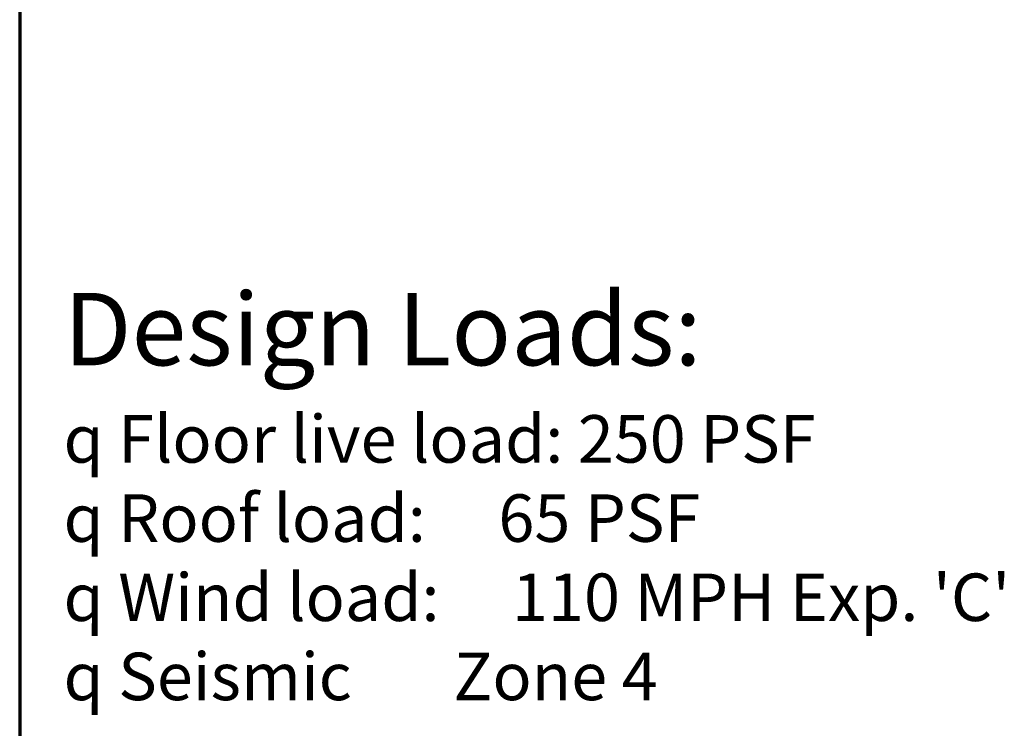
# Model space of a CAD drawing. Units: inches. Extents: x -491 to -11, y -6 to 652.
# Drawn here: x -491 to -382, y 81 to 159 of the extents above; entities that cross this region are included whole.
import ezdxf
from ezdxf.enums import TextEntityAlignment as Align

# ---------------------------------------------------------------- set-up
doc = ezdxf.new("R2010")
doc.units = ezdxf.units.IN
doc.header["$LTSCALE"] = 24
doc.header["$MEASUREMENT"] = 0
doc.layers.add('Border', color=116, linetype='Continuous', lineweight=70)
doc.layers.add('Text+Leaders', color=7, linetype='Continuous', lineweight=20)
doc.layers.add('TitleBlock', color=116, linetype='Continuous')
doc.styles.add('Oldcastle', font='romans.shx')
doc.styles.add('ViewTitles', font='ARIALBD.TTF')

# ---------------------------------------------------------------- blocks, each defined once
blk = doc.blocks.new('webuv')
at = {"layer": 'Border'}
blk.add_line((0.5, 10.5), (0.5, 0.5), dxfattribs=at)
at = {"layer": 'Text+Leaders', "style": 'Oldcastle'}
blk.add_attdef('SCALE', (4.0015, 1.5772), '', height=0.082, dxfattribs=at)
at = {"layer": 'TitleBlock', "color": 7, "style": 'ViewTitles'}
for tag, p in [('PRODUCT-DESCIPTION#1', (6.5066, 1.2654)), ('PRODUCT-MODEL', (4.0082, 1.2469)), ('PRODUCT-DESCIPTION#2', (6.5066, 1.0467)), ('PRODUCT-DESCIPTION#3', (6.5066, 0.8279))]:
    blk.add_attdef(tag, text='', height=0.125, dxfattribs=at).set_placement(p, align=Align.CENTER)
at = {"layer": 'TitleBlock', "color": 7, "style": 'Oldcastle'}
for tag, p in [('FILE-NAME', (3.6278, 0.959)), ('ISSUE-DATE', (3.9596, 0.7612))]:
    blk.add_attdef(tag, p, '', height=0.082, dxfattribs=at)

msp = doc.modelspace()

# ---------------------------------------------------------------- block references
at = {"layer": 'Border', "xscale": 64, "yscale": 64, "zscale": 64}
msp.add_blockref('webuv', (-522.90085, -19.88204), dxfattribs=at)

# ---------------------------------------------------------------- texts
at = {"layer": 'Text+Leaders', "attachment_point": 1, "style": 'Oldcastle'}
for s, insert, char_height, width in [('{\\fArial|b1|i0|c0|p34;Design Loads:}', (-486.05176, 128.69701), 8.0008005, 139.85), ("{\\fWingdings|b0|i0|c2|p2;q }Floor live load: 250 PSF \\P{\\fWingdings|b0|i0|c2|p2;q }Roof load:     65 PSF\\P{\\fWingdings|b0|i0|c2|p2;q }Wind load:     110 MPH Exp. 'C'\\P{\\fWingdings|b0|i0|c2|p2;q }Seismic       Zone 4", (-486.05176, 115.1882), 5.2485813, 168.28)]:
    msp.add_mtext(s, dxfattribs=dict(at, insert=insert, char_height=char_height, width=width))

doc.saveas('drawing.dxf')
